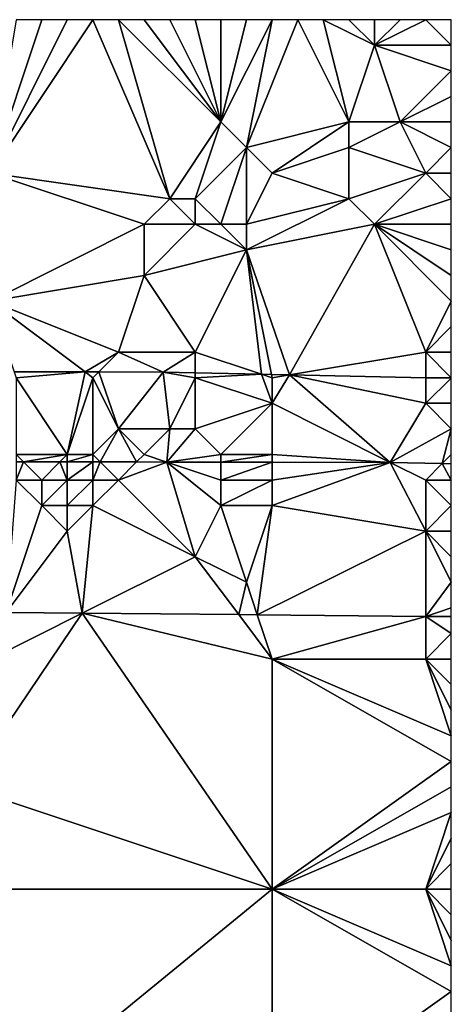
# Model space of a CAD drawing. Units: metres. Extents: x 69375 to 70000, y 345000 to 345500.
# Drawn here: x 69983 to 70000, y 345462 to 345500 of the extents above; entities that cross this region are included whole.
import ezdxf

# ---------------------------------------------------------------- set-up
doc = ezdxf.new("R2010")
doc.units = ezdxf.units.M
doc.layers.add('Terrain', color=15, linetype='Continuous')

msp = doc.modelspace()

# ---------------------------------------------------------------- linework, layer by layer
at = {"layer": 'Terrain'}
for points in [[(69986, 345500, 266.29), (69985, 345500, 266.28), (69982, 345494, 266.3), (69986, 345500, 266.29)], [(69986, 345500, 266.29), (69982, 345494, 266.3), (69989, 345493, 266.58), (69986, 345500, 266.29)], [(69985, 345500, 266.28), (69984, 345500, 266.28), (69982, 345494, 266.3), (69985, 345500, 266.28)], [(69984, 345500, 266.28), (69983, 345500, 266.29), (69982, 345494, 266.3), (69984, 345500, 266.28)], [(69987, 345500, 266.29), (69986, 345500, 266.29), (69989, 345493, 266.58), (69987, 345500, 266.29)], [(69991, 345496, 266.28), (69988, 345500, 266.28), (69987, 345500, 266.29), (69991, 345496, 266.28)], [(69991, 345496, 266.28), (69987, 345500, 266.29), (69989, 345493, 266.58), (69991, 345496, 266.28)], [(69991, 345496, 266.28), (69989, 345500, 266.27), (69988, 345500, 266.28), (69991, 345496, 266.28)], [(69991, 345496, 266.28), (69990, 345500, 266.28), (69989, 345500, 266.27), (69991, 345496, 266.28)], [(69991, 345496, 266.28), (69991, 345500, 266.31), (69990, 345500, 266.28), (69991, 345496, 266.28)], [(69992, 345495, 266.41), (69993, 345500, 266.28), (69991, 345496, 266.28), (69992, 345495, 266.41)], [(69991, 345496, 266.28), (69993, 345500, 266.28), (69992, 345500, 266.28), (69991, 345496, 266.28)], [(69991, 345496, 266.28), (69992, 345500, 266.28), (69991, 345500, 266.31), (69991, 345496, 266.28)], [(69992, 345495, 266.41), (69996, 345496, 266.49), (69994, 345500, 266.3), (69992, 345495, 266.41)], [(69992, 345495, 266.41), (69994, 345500, 266.3), (69993, 345500, 266.28), (69992, 345495, 266.41)], [(69996, 345496, 266.49), (69995, 345500, 266.34), (69994, 345500, 266.3), (69996, 345496, 266.49)], [(69996, 345496, 266.49), (69997, 345499, 266.41), (69995, 345500, 266.34), (69996, 345496, 266.49)], [(69997, 345499, 266.41), (69996, 345500, 266.37), (69995, 345500, 266.34), (69997, 345499, 266.41)], [(69997, 345499, 266.41), (69997, 345500, 266.35), (69996, 345500, 266.37), (69997, 345499, 266.41)], [(69997, 345499, 266.41), (70000, 345499, 266.32), (69999, 345500, 266.3), (69997, 345499, 266.41)], [(69997, 345499, 266.41), (69999, 345500, 266.3), (69998, 345500, 266.31), (69997, 345499, 266.41)], [(69997, 345499, 266.41), (69998, 345500, 266.31), (69997, 345500, 266.35), (69997, 345499, 266.41)], [(70000, 345499, 266.32), (70000, 345500, 266.31), (69999, 345500, 266.3), (70000, 345499, 266.32)], [(69998, 345496, 266.3), (69997, 345499, 266.41), (69996, 345496, 266.49), (69998, 345496, 266.3)], [(69998, 345496, 266.3), (70000, 345498, 266.33), (69997, 345499, 266.41), (69998, 345496, 266.3)], [(69997, 345499, 266.41), (70000, 345498, 266.33), (70000, 345499, 266.32), (69997, 345499, 266.41)], [(69998, 345496, 266.3), (70000, 345497, 266.32), (70000, 345498, 266.33), (69998, 345496, 266.3)], [(69998, 345496, 266.3), (70000, 345496, 266.32), (70000, 345497, 266.32), (69998, 345496, 266.3)], [(69991, 345496, 266.28), (69989, 345493, 266.58), (69990, 345493, 266.66), (69991, 345496, 266.28)], [(69992, 345495, 266.41), (69991, 345496, 266.28), (69990, 345493, 266.66), (69992, 345495, 266.41)], [(69993, 345494, 266.53), (69996, 345496, 266.49), (69992, 345495, 266.41), (69993, 345494, 266.53)], [(69993, 345494, 266.53), (69996, 345495, 266.48), (69996, 345496, 266.49), (69993, 345494, 266.53)], [(69999, 345494, 266.35), (69998, 345496, 266.3), (69996, 345495, 266.48), (69999, 345494, 266.35)], [(69996, 345495, 266.48), (69998, 345496, 266.3), (69996, 345496, 266.49), (69996, 345495, 266.48)], [(69999, 345494, 266.35), (70000, 345495, 266.34), (69998, 345496, 266.3), (69999, 345494, 266.35)], [(69998, 345496, 266.3), (70000, 345495, 266.34), (70000, 345496, 266.32), (69998, 345496, 266.3)], [(69992, 345495, 266.41), (69990, 345493, 266.66), (69991, 345492, 266.71), (69992, 345495, 266.41)], [(69992, 345495, 266.41), (69991, 345492, 266.71), (69992, 345492, 266.72), (69992, 345495, 266.41)], [(69993, 345494, 266.53), (69992, 345495, 266.41), (69992, 345492, 266.72), (69993, 345494, 266.53)], [(69993, 345494, 266.53), (69996, 345493, 266.3), (69996, 345495, 266.48), (69993, 345494, 266.53)], [(69999, 345494, 266.35), (69996, 345495, 266.48), (69996, 345493, 266.3), (69999, 345494, 266.35)], [(69999, 345494, 266.35), (70000, 345494, 266.37), (70000, 345495, 266.34), (69999, 345494, 266.35)], [(69982, 345494, 266.3), (69982, 345489, 266.34), (69988, 345492, 266.41), (69982, 345494, 266.3)], [(69982, 345494, 266.3), (69988, 345492, 266.41), (69989, 345493, 266.58), (69982, 345494, 266.3)], [(69993, 345494, 266.53), (69992, 345492, 266.72), (69996, 345493, 266.3), (69993, 345494, 266.53)], [(69999, 345494, 266.35), (69996, 345493, 266.3), (69997, 345492, 266.34), (69999, 345494, 266.35)], [(69999, 345494, 266.35), (69997, 345492, 266.34), (70000, 345493, 266.38), (69999, 345494, 266.35)], [(69999, 345494, 266.35), (70000, 345493, 266.38), (70000, 345494, 266.37), (69999, 345494, 266.35)], [(69990, 345492, 266.65), (69989, 345493, 266.58), (69988, 345492, 266.41), (69990, 345492, 266.65)], [(69990, 345492, 266.65), (69990, 345493, 266.66), (69989, 345493, 266.58), (69990, 345492, 266.65)], [(69991, 345492, 266.71), (69990, 345493, 266.66), (69990, 345492, 266.65), (69991, 345492, 266.71)], [(69992, 345491, 266.69), (69997, 345492, 266.34), (69996, 345493, 266.3), (69992, 345491, 266.69)], [(69992, 345491, 266.69), (69996, 345493, 266.3), (69992, 345492, 266.72), (69992, 345491, 266.69)], [(69997, 345492, 266.34), (70000, 345492, 266.41), (70000, 345493, 266.38), (69997, 345492, 266.34)], [(69988, 345490, 266.43), (69988, 345492, 266.41), (69982, 345489, 266.34), (69988, 345490, 266.43)], [(69988, 345490, 266.43), (69992, 345491, 266.69), (69990, 345492, 266.65), (69988, 345490, 266.43)], [(69988, 345490, 266.43), (69990, 345492, 266.65), (69988, 345492, 266.41), (69988, 345490, 266.43)], [(69992, 345491, 266.69), (69991, 345492, 266.71), (69990, 345492, 266.65), (69992, 345491, 266.69)], [(69992, 345491, 266.69), (69992, 345492, 266.72), (69991, 345492, 266.71), (69992, 345491, 266.69)], [(69992, 345491, 266.69), (69993.678, 345486.113, 266.568), (69997, 345492, 266.34), (69992, 345491, 266.69)], [(69993.678, 345486.113, 266.568), (69999, 345487, 266.43), (69997, 345492, 266.34), (69993.678, 345486.113, 266.568)], [(69999, 345487, 266.43), (70000, 345489, 266.41), (69997, 345492, 266.34), (69999, 345487, 266.43)], [(69997, 345492, 266.34), (70000, 345489, 266.41), (70000, 345490, 266.42), (69997, 345492, 266.34)], [(69997, 345492, 266.34), (70000, 345490, 266.42), (70000, 345491, 266.43), (69997, 345492, 266.34)], [(69997, 345492, 266.34), (70000, 345491, 266.43), (70000, 345492, 266.41), (69997, 345492, 266.34)], [(69990, 345487, 266.67), (69992, 345491, 266.69), (69988, 345490, 266.43), (69990, 345487, 266.67)], [(69990, 345487, 266.67), (69992.591, 345486.136, 266.574), (69992, 345491, 266.69), (69990, 345487, 266.67)], [(69992, 345491, 266.69), (69992.591, 345486.136, 266.574), (69992.974, 345486.128, 266.572), (69992, 345491, 266.69)], [(69992, 345491, 266.69), (69992.974, 345486.128, 266.572), (69993.678, 345486.113, 266.568), (69992, 345491, 266.69)], [(69987, 345487, 266.68), (69988, 345490, 266.43), (69982, 345489, 266.34), (69987, 345487, 266.68)], [(69990, 345487, 266.67), (69988, 345490, 266.43), (69987, 345487, 266.68), (69990, 345487, 266.67)], [(69987, 345487, 266.68), (69982, 345489, 266.34), (69985.695, 345486.228, 266.587), (69987, 345487, 266.68)], [(69985.695, 345486.228, 266.587), (69982, 345489, 266.34), (69982.921, 345486.237, 266.581), (69985.695, 345486.228, 266.587)], [(69999, 345487, 266.43), (70000, 345488, 266.42), (70000, 345489, 266.41), (69999, 345487, 266.43)], [(69999, 345487, 266.43), (70000, 345487, 266.44), (70000, 345488, 266.42), (69999, 345487, 266.43)], [(69987, 345487, 266.68), (69985.695, 345486.228, 266.587), (69986.227, 345486.227, 266.588), (69987, 345487, 266.68)], [(69987, 345487, 266.68), (69986.227, 345486.227, 266.588), (69988.749, 345486.219, 266.593), (69987, 345487, 266.68)], [(69990, 345487, 266.67), (69987, 345487, 266.68), (69988.749, 345486.219, 266.593), (69990, 345487, 266.67)], [(69990, 345487, 266.67), (69988.749, 345486.219, 266.593), (69990, 345486.192, 266.587), (69990, 345487, 266.67)], [(69990, 345487, 266.67), (69990, 345486.192, 266.587), (69992.591, 345486.136, 266.574), (69990, 345487, 266.67)], [(69993.678, 345486.113, 266.568), (69999, 345485.999, 266.541), (69999, 345487, 266.43), (69993.678, 345486.113, 266.568)], [(69999, 345487, 266.43), (69999, 345485.999, 266.541), (70000, 345486, 266.45), (69999, 345487, 266.43)], [(69999, 345487, 266.43), (70000, 345486, 266.45), (70000, 345487, 266.44), (69999, 345487, 266.43)], [(69983, 345486, 266.49), (69985.695, 345486.228, 266.587), (69982.921, 345486.237, 266.581), (69983, 345486, 266.49)], [(69983, 345486, 266.49), (69985, 345483, 265.86), (69985.695, 345486.228, 266.587), (69983, 345486, 266.49)], [(69983, 345486, 266.49), (69983, 345483, 265.92), (69985, 345483, 265.86), (69983, 345486, 266.49)], [(69986, 345486, 266.55), (69985.695, 345486.228, 266.587), (69985, 345483, 265.86), (69986, 345486, 266.55)], [(69986, 345486, 266.55), (69985, 345483, 265.86), (69986, 345483, 265.9), (69986, 345486, 266.55)], [(69986, 345486, 266.55), (69986.227, 345486.227, 266.588), (69985.695, 345486.228, 266.587), (69986, 345486, 266.55)], [(69986, 345486, 266.55), (69987, 345484, 266.01), (69986.227, 345486.227, 266.588), (69986, 345486, 266.55)], [(69986, 345486, 266.55), (69986, 345483, 265.9), (69987, 345484, 266.01), (69986, 345486, 266.55)], [(69986.227, 345486.227, 266.588), (69987, 345484, 266.01), (69988.749, 345486.219, 266.593), (69986.227, 345486.227, 266.588)], [(69988.749, 345486.219, 266.593), (69987, 345484, 266.01), (69989, 345484, 266.03), (69988.749, 345486.219, 266.593)], [(69990, 345486, 266.56), (69990, 345486.192, 266.587), (69988.749, 345486.219, 266.593), (69990, 345486, 266.56)], [(69990, 345486, 266.56), (69988.749, 345486.219, 266.593), (69989, 345484, 266.03), (69990, 345486, 266.56)], [(69990, 345486, 266.56), (69989, 345484, 266.03), (69990, 345484, 266.05), (69990, 345486, 266.56)], [(69990, 345486, 266.56), (69992.591, 345486.136, 266.574), (69990, 345486.192, 266.587), (69990, 345486, 266.56)], [(69993, 345485, 266.29), (69992.591, 345486.136, 266.574), (69990, 345486, 266.56), (69993, 345485, 266.29)], [(69993, 345485, 266.29), (69990, 345486, 266.56), (69990, 345484, 266.05), (69993, 345485, 266.29)], [(69993, 345485, 266.29), (69993, 345486, 266.51), (69992.591, 345486.136, 266.574), (69993, 345485, 266.29)], [(69993, 345486, 266.51), (69992.974, 345486.128, 266.572), (69992.591, 345486.136, 266.574), (69993, 345486, 266.51)], [(69993, 345486, 266.51), (69993.678, 345486.113, 266.568), (69992.974, 345486.128, 266.572), (69993, 345486, 266.51)], [(69993, 345485, 266.29), (69997.609, 345482.685, 266.003), (69993.678, 345486.113, 266.568), (69993, 345485, 266.29)], [(69993, 345485, 266.29), (69993.678, 345486.113, 266.568), (69993, 345486, 266.51), (69993, 345485, 266.29)], [(69993.678, 345486.113, 266.568), (69997.609, 345482.685, 266.003), (69999, 345485, 266.32), (69993.678, 345486.113, 266.568)], [(69993.678, 345486.113, 266.568), (69999, 345485, 266.32), (69999, 345485.999, 266.541), (69993.678, 345486.113, 266.568)], [(70000, 345486, 266.45), (69999, 345485.999, 266.541), (70000, 345485.977, 266.536), (70000, 345486, 266.45)], [(69999, 345485, 266.32), (70000, 345485.977, 266.536), (69999, 345485.999, 266.541), (69999, 345485, 266.32)], [(69999, 345485, 266.32), (70000, 345485, 266.35), (70000, 345485.977, 266.536), (69999, 345485, 266.32)], [(69993, 345485, 266.29), (69990, 345484, 266.05), (69991, 345483, 265.97), (69993, 345485, 266.29)], [(69993, 345485, 266.29), (69991, 345483, 265.97), (69993, 345483, 265.97), (69993, 345485, 266.29)], [(69993, 345485, 266.29), (69993, 345483, 265.97), (69997.609, 345482.685, 266.003), (69993, 345485, 266.29)], [(69999, 345485, 266.32), (69997.609, 345482.685, 266.003), (70000, 345484, 266.17), (69999, 345485, 266.32)], [(69999, 345485, 266.32), (70000, 345484, 266.17), (70000, 345485, 266.35), (69999, 345485, 266.32)], [(69986, 345483, 265.9), (69986.29, 345482.71, 266.053), (69987, 345484, 266.01), (69986, 345483, 265.9)], [(69986.29, 345482.71, 266.053), (69987.707, 345482.707, 266.047), (69987, 345484, 266.01), (69986.29, 345482.71, 266.053)], [(69988, 345483, 265.98), (69989, 345484, 266.03), (69987, 345484, 266.01), (69988, 345483, 265.98)], [(69988, 345483, 265.98), (69987, 345484, 266.01), (69987.707, 345482.707, 266.047), (69988, 345483, 265.98)], [(69988, 345483, 265.98), (69988.887, 345482.704, 266.042), (69989, 345484, 266.03), (69988, 345483, 265.98)], [(69991, 345483, 265.97), (69990, 345484, 266.05), (69988.887, 345482.704, 266.042), (69991, 345483, 265.97)], [(69988.887, 345482.704, 266.042), (69990, 345484, 266.05), (69989, 345484, 266.03), (69988.887, 345482.704, 266.042)], [(69999.641, 345482.641, 265.995), (70000, 345484, 266.17), (69997.609, 345482.685, 266.003), (69999.641, 345482.641, 265.995)], [(69999.641, 345482.641, 265.995), (70000, 345483, 266.06), (70000, 345484, 266.17), (69999.641, 345482.641, 265.995)], [(69983, 345482.717, 266.068), (69983.283, 345482.717, 266.066), (69983, 345483, 265.92), (69983, 345482.717, 266.068)], [(69983.283, 345482.717, 266.066), (69985, 345483, 265.86), (69983, 345483, 265.92), (69983.283, 345482.717, 266.066)], [(69983.283, 345482.717, 266.066), (69984.713, 345482.713, 266.06), (69985, 345483, 265.86), (69983.283, 345482.717, 266.066)], [(69984.713, 345482.713, 266.06), (69985, 345482.713, 266.059), (69985, 345483, 265.86), (69984.713, 345482.713, 266.06)], [(69985, 345482.713, 266.059), (69986, 345482.711, 266.054), (69986, 345483, 265.9), (69985, 345482.713, 266.059)], [(69985, 345482.713, 266.059), (69986, 345483, 265.9), (69985, 345483, 265.86), (69985, 345482.713, 266.059)], [(69986, 345482.711, 266.054), (69986.29, 345482.71, 266.053), (69986, 345483, 265.9), (69986, 345482.711, 266.054)], [(69988, 345483, 265.98), (69987.707, 345482.707, 266.047), (69988.887, 345482.704, 266.042), (69988, 345483, 265.98)], [(69991, 345483, 265.97), (69988.887, 345482.704, 266.042), (69991, 345482.7, 266.032), (69991, 345483, 265.97)], [(69993, 345483, 265.97), (69991, 345483, 265.97), (69991, 345482.7, 266.032), (69993, 345483, 265.97)], [(69993, 345483, 265.97), (69991, 345482.7, 266.032), (69993, 345482.695, 266.023), (69993, 345483, 265.97)], [(69993, 345483, 265.97), (69993, 345482.695, 266.023), (69997.609, 345482.685, 266.003), (69993, 345483, 265.97)], [(69999.641, 345482.641, 265.995), (70000, 345482.633, 265.993), (70000, 345483, 266.06), (69999.641, 345482.641, 265.995)], [(69983, 345482.717, 266.068), (69983, 345482, 265.97), (69983.283, 345482.717, 266.066), (69983, 345482.717, 266.068)], [(69984, 345482, 265.89), (69983.283, 345482.717, 266.066), (69983, 345482, 265.97), (69984, 345482, 265.89)], [(69984, 345482, 265.89), (69984.713, 345482.713, 266.06), (69983.283, 345482.717, 266.066), (69984, 345482, 265.89)], [(69985, 345482, 265.87), (69984.713, 345482.713, 266.06), (69984, 345482, 265.89), (69985, 345482, 265.87)], [(69985, 345482, 265.87), (69985, 345482.713, 266.059), (69984.713, 345482.713, 266.06), (69985, 345482, 265.87)], [(69985, 345482, 265.87), (69986, 345482.711, 266.054), (69985, 345482.713, 266.059), (69985, 345482, 265.87)], [(69986, 345482, 265.92), (69986, 345482.711, 266.054), (69985, 345482, 265.87), (69986, 345482, 265.92)], [(69986, 345482, 265.92), (69986.29, 345482.71, 266.053), (69986, 345482.711, 266.054), (69986, 345482, 265.92)], [(69987, 345482, 266), (69986.29, 345482.71, 266.053), (69986, 345482, 265.92), (69987, 345482, 266)], [(69987, 345482, 266), (69987.707, 345482.707, 266.047), (69986.29, 345482.71, 266.053), (69987, 345482, 266)], [(69987, 345482, 266), (69988.887, 345482.704, 266.042), (69987.707, 345482.707, 266.047), (69987, 345482, 266)], [(69990, 345479, 266.08), (69988.887, 345482.704, 266.042), (69987, 345482, 266), (69990, 345479, 266.08)], [(69990, 345479, 266.08), (69991, 345481, 266.04), (69988.887, 345482.704, 266.042), (69990, 345479, 266.08)], [(69991, 345481, 266.04), (69991, 345482, 266), (69988.887, 345482.704, 266.042), (69991, 345481, 266.04)], [(69991, 345482, 266), (69991, 345482.7, 266.032), (69988.887, 345482.704, 266.042), (69991, 345482, 266)], [(69991, 345482, 266), (69993, 345482.695, 266.023), (69991, 345482.7, 266.032), (69991, 345482, 266)], [(69993, 345482, 266.02), (69993, 345482.695, 266.023), (69991, 345482, 266), (69993, 345482, 266.02)], [(69993, 345482, 266.02), (69997.609, 345482.685, 266.003), (69993, 345482.695, 266.023), (69993, 345482, 266.02)], [(69993, 345481, 266.08), (69997.609, 345482.685, 266.003), (69993, 345482, 266.02), (69993, 345481, 266.08)], [(69993, 345481, 266.08), (69999, 345480, 266.1), (69997.609, 345482.685, 266.003), (69993, 345481, 266.08)], [(69999, 345480, 266.1), (69999, 345482, 266.07), (69997.609, 345482.685, 266.003), (69999, 345480, 266.1)], [(69999, 345482, 266.07), (69999.641, 345482.641, 265.995), (69997.609, 345482.685, 266.003), (69999, 345482, 266.07)], [(69999, 345482, 266.07), (70000, 345482, 266.06), (69999.641, 345482.641, 265.995), (69999, 345482, 266.07)], [(69999.641, 345482.641, 265.995), (70000, 345482, 266.06), (70000, 345482.633, 265.993), (69999.641, 345482.641, 265.995)], [(69984, 345481, 265.99), (69983, 345482, 265.97), (69982.606, 345476.819, 266.136), (69984, 345481, 265.99)], [(69984, 345481, 265.99), (69984, 345482, 265.89), (69983, 345482, 265.97), (69984, 345481, 265.99)], [(69985, 345481, 265.97), (69985, 345482, 265.87), (69984, 345481, 265.99), (69985, 345481, 265.97)], [(69984, 345481, 265.99), (69985, 345482, 265.87), (69984, 345482, 265.89), (69984, 345481, 265.99)], [(69986, 345481, 266), (69986, 345482, 265.92), (69985, 345481, 265.97), (69986, 345481, 266)], [(69985, 345481, 265.97), (69986, 345482, 265.92), (69985, 345482, 265.87), (69985, 345481, 265.97)], [(69990, 345479, 266.08), (69987, 345482, 266), (69986, 345481, 266), (69990, 345479, 266.08)], [(69986, 345481, 266), (69987, 345482, 266), (69986, 345482, 265.92), (69986, 345481, 266)], [(69993, 345481, 266.08), (69993, 345482, 266.02), (69991, 345481, 266.04), (69993, 345481, 266.08)], [(69991, 345481, 266.04), (69993, 345482, 266.02), (69991, 345482, 266), (69991, 345481, 266.04)], [(69999, 345480, 266.1), (70000, 345481, 266.08), (69999, 345482, 266.07), (69999, 345480, 266.1)], [(69999, 345482, 266.07), (70000, 345481, 266.08), (70000, 345482, 266.06), (69999, 345482, 266.07)], [(69985, 345480, 266.06), (69984, 345481, 265.99), (69982.606, 345476.819, 266.136), (69985, 345480, 266.06)], [(69985, 345480, 266.06), (69985, 345481, 265.97), (69984, 345481, 265.99), (69985, 345480, 266.06)], [(69985, 345480, 266.06), (69985.584, 345476.792, 266.133), (69986, 345481, 266), (69985, 345480, 266.06)], [(69985, 345480, 266.06), (69986, 345481, 266), (69985, 345481, 265.97), (69985, 345480, 266.06)], [(69990, 345479, 266.08), (69986, 345481, 266), (69985.584, 345476.792, 266.133), (69990, 345479, 266.08)], [(69992, 345478, 266.12), (69991, 345481, 266.04), (69990, 345479, 266.08), (69992, 345478, 266.12)], [(69992, 345478, 266.12), (69993, 345481, 266.08), (69991, 345481, 266.04), (69992, 345478, 266.12)], [(69992, 345478, 266.12), (69992.423, 345476.73, 266.125), (69993, 345481, 266.08), (69992, 345478, 266.12)], [(69993, 345481, 266.08), (69992.423, 345476.73, 266.125), (69999, 345480, 266.1), (69993, 345481, 266.08)], [(69999, 345480, 266.1), (70000, 345480, 266.09), (70000, 345481, 266.08), (69999, 345480, 266.1)], [(69985, 345480, 266.06), (69982.606, 345476.819, 266.136), (69985.584, 345476.792, 266.133), (69985, 345480, 266.06)], [(69992.423, 345476.73, 266.125), (69999, 345476.67, 266.117), (69999, 345480, 266.1), (69992.423, 345476.73, 266.125)], [(69999, 345480, 266.1), (69999, 345476.67, 266.117), (70000, 345478, 266.12), (69999, 345480, 266.1)], [(69999, 345480, 266.1), (70000, 345478, 266.12), (70000, 345479, 266.1), (69999, 345480, 266.1)], [(69999, 345480, 266.1), (70000, 345479, 266.1), (70000, 345480, 266.09), (69999, 345480, 266.1)], [(69990, 345479, 266.08), (69985.584, 345476.792, 266.133), (69991.698, 345476.736, 266.126), (69990, 345479, 266.08)], [(69992, 345478, 266.12), (69990, 345479, 266.08), (69991.698, 345476.736, 266.126), (69992, 345478, 266.12)], [(69992, 345478, 266.12), (69991.698, 345476.736, 266.126), (69992.423, 345476.73, 266.125), (69992, 345478, 266.12)], [(69999, 345476.67, 266.117), (70000, 345477, 266.12), (70000, 345478, 266.12), (69999, 345476.67, 266.117)], [(69981, 345470, 266.23), (69985.584, 345476.792, 266.133), (69982, 345475, 266.07), (69981, 345470, 266.23)], [(69993, 345466, 266.07), (69985.584, 345476.792, 266.133), (69981, 345470, 266.23), (69993, 345466, 266.07)], [(69985.584, 345476.792, 266.133), (69982.606, 345476.819, 266.136), (69982, 345475, 266.07), (69985.584, 345476.792, 266.133)], [(69993, 345466, 266.07), (69993, 345475, 266.11), (69985.584, 345476.792, 266.133), (69993, 345466, 266.07)], [(69993, 345475, 266.11), (69991.698, 345476.736, 266.126), (69985.584, 345476.792, 266.133), (69993, 345475, 266.11)], [(69993, 345475, 266.11), (69992.423, 345476.73, 266.125), (69991.698, 345476.736, 266.126), (69993, 345475, 266.11)], [(69993, 345475, 266.11), (69999, 345476.67, 266.117), (69992.423, 345476.73, 266.125), (69993, 345475, 266.11)], [(69999, 345476.67, 266.117), (70000, 345476.661, 266.116), (70000, 345477, 266.12), (69999, 345476.67, 266.117)], [(69993, 345475, 266.11), (69999, 345475, 266.12), (69999, 345476.67, 266.117), (69993, 345475, 266.11)], [(69999, 345475, 266.12), (70000, 345476, 266.14), (69999, 345476.67, 266.117), (69999, 345475, 266.12)], [(69999, 345476.67, 266.117), (70000, 345476, 266.14), (70000, 345476.661, 266.116), (69999, 345476.67, 266.117)], [(69999, 345475, 266.12), (70000, 345475, 266.15), (70000, 345476, 266.14), (69999, 345475, 266.12)], [(69993, 345466, 266.07), (70000, 345471, 266.17), (69993, 345475, 266.11), (69993, 345466, 266.07)], [(70000, 345471, 266.17), (70000, 345472, 266.18), (69993, 345475, 266.11), (70000, 345471, 266.17)], [(70000, 345472, 266.18), (69999, 345475, 266.12), (69993, 345475, 266.11), (70000, 345472, 266.18)], [(70000, 345472, 266.18), (70000, 345473, 266.18), (69999, 345475, 266.12), (70000, 345472, 266.18)], [(70000, 345473, 266.18), (70000, 345474, 266.17), (69999, 345475, 266.12), (70000, 345473, 266.18)], [(70000, 345474, 266.17), (70000, 345475, 266.15), (69999, 345475, 266.12), (70000, 345474, 266.17)], [(69993, 345466, 266.07), (70000, 345470, 266.15), (70000, 345471, 266.17), (69993, 345466, 266.07)], [(69993, 345466, 266.07), (69981, 345470, 266.23), (69982, 345466, 266.15), (69993, 345466, 266.07)], [(69993, 345466, 266.07), (70000, 345469, 266.14), (70000, 345470, 266.15), (69993, 345466, 266.07)], [(69993, 345466, 266.07), (69999, 345466, 266.08), (70000, 345469, 266.14), (69993, 345466, 266.07)], [(69999, 345466, 266.08), (70000, 345468, 266.11), (70000, 345469, 266.14), (69999, 345466, 266.08)], [(69999, 345466, 266.08), (70000, 345467, 266.08), (70000, 345468, 266.11), (69999, 345466, 266.08)], [(69999, 345466, 266.08), (70000, 345466, 266.07), (70000, 345467, 266.08), (69999, 345466, 266.08)], [(69993, 345457, 266.03), (69993, 345466, 266.07), (69982, 345457, 266.03), (69993, 345457, 266.03)], [(69993, 345466, 266.07), (69982, 345466, 266.15), (69982, 345457, 266.03), (69993, 345466, 266.07)], [(69993, 345457, 266.03), (70000, 345462, 266.03), (69993, 345466, 266.07), (69993, 345457, 266.03)], [(70000, 345462, 266.03), (70000, 345463, 266.03), (69993, 345466, 266.07), (70000, 345462, 266.03)], [(70000, 345463, 266.03), (69999, 345466, 266.08), (69993, 345466, 266.07), (70000, 345463, 266.03)], [(70000, 345463, 266.03), (70000, 345464, 266.04), (69999, 345466, 266.08), (70000, 345463, 266.03)], [(70000, 345464, 266.04), (70000, 345465, 266.06), (69999, 345466, 266.08), (70000, 345464, 266.04)], [(70000, 345465, 266.06), (70000, 345466, 266.07), (69999, 345466, 266.08), (70000, 345465, 266.06)], [(69993, 345457, 266.03), (70000, 345461, 266.05), (70000, 345462, 266.03), (69993, 345457, 266.03)]]:
    msp.add_3dface(points, dxfattribs=at)

doc.saveas('drawing.dxf')
